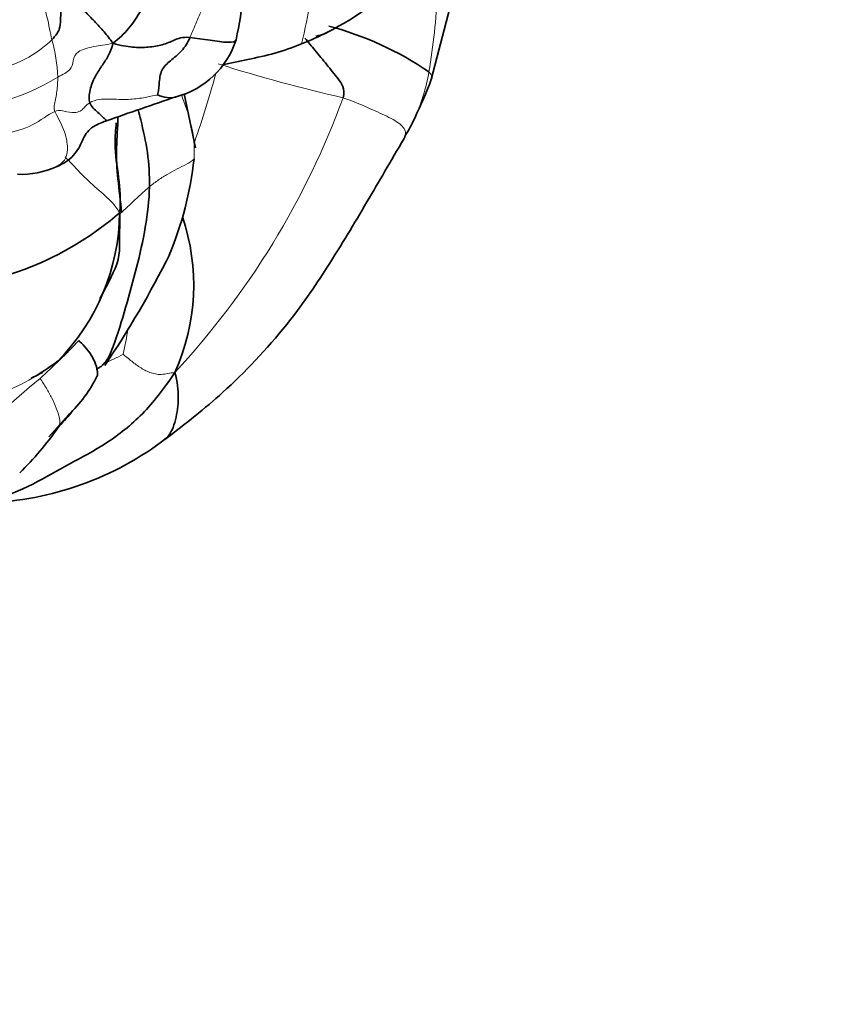
# Model space of a CAD drawing. Units: millimetres. Extents: x 0 to 1478, y 0 to 1758.
# Drawn here: x 1223 to 1243, y 292 to 317 of the extents above; entities that cross this region are included whole.
import ezdxf
from ezdxf import colors
from ezdxf.entities.mleader import LeaderData, LeaderLine
from ezdxf.math import Vec2, Vec3

# ---------------------------------------------------------------- set-up
doc = ezdxf.new("R2010")
doc.units = ezdxf.units.MM
doc.layers.add('DV6_Défaut', color=7, linetype='Continuous')
doc.layers.add('Défaut', color=7, linetype='Continuous')

# ---------------------------------------------------------------- blocks, each defined once
blk = doc.blocks.new('_DOT')
at = {"color": 0}
blk.add_line((0, 0), (-1, 0), dxfattribs=at)
at = {"color": 0, "const_width": 0.333}
blk.add_lwpolyline([(-0.1665, 0, 1), (0.1665, 0, 1)], format="xyb", close=True, dxfattribs=at)
blk = doc.blocks.new('SE5')
at = {"layer": 'DV6_Défaut', "color": 7, "linetype": 'Continuous', "lineweight": 35}
for p, q in [((1232.636, 315.177), (1233.143, 317.114)), ((1226.851, 313.499), (1226.574, 314.828)), ((1224.985, 311.093), (1224.996, 311.912)), ((1223.253, 306.414), (1223.737, 306.947))]:
    blk.add_line(p, q, dxfattribs=at)
for centre, radius, start, end in [((1226.421, 323.531), 8.074, 296.8921, 333.4009), ((1217.419, 318.38), 10.662, 347.9495, 0.2551), ((1228.018, 308.656), 8.111, 55.8086, 74.9468), ((1229.388, 317.834), 1.653, 284.6348, 294.5011), ((1225.835, 316.793), 2.11, 284.758, 342.3835), ((1216.66, 321.464), 17.169, 335.0837, 338.5167), ((1250.328, 242.868), 75.771, 108.43284, 109.79992), ((1229.234, 315.579), 3.285, 327.2062, 335.7111), ((1218.168, 314.189), 8.699, 337.5331, 353.6617), ((1222.563, 314.996), 2.146, 267.7597, 294.5031), ((1219.925, 317.754), 7.733, 274.8367, 310.9054), ((1219.729, 311.97), 5.26, 315.4367, 359.3428), ((1224.866, 310.354), 1.559, 85.204, 85.4769), ((1221.591, 310.132), 5.215, 335.7575, 18.7432), ((1204.98, 321.447), 23.716, 325.9214, 333.5687), ((1220.006, 312.739), 5.652, 301.3217, 307.8864), ((1221.16, 309.579), 3.684, 314.4072, 332.9541), ((1217.959, 311.868), 7.603, 316.48, 320.1599), ((1217.135, 311.058), 7.73, 314.3338, 325.0794), ((1221.457, 312.466), 7.679, 271.964, 307.5113)]:
    blk.add_arc(centre, radius, start, end, dxfattribs=at)
at = {"layer": 'DV6_Défaut', "color": 7, "linetype": 'Continuous', "lineweight": 18}
for centre, radius, start, end in [((1220.714, 318.282), 9.019, 345.6659, 359.595), ((1218.246, 317.864), 14.546, 350.1082, 357.8175), ((1219.509, 315.078), 3.965, 2.2766, 15.7427), ((1238.628, 350.876), 37.054, 252.3765, 257.2833), ((1206.57, 320.866), 21.504, 340.3738, 345.1421), ((1228.231, 316.075), 4.403, 334.9365, 350.7254), ((1220.662, 319.806), 5.364, 267.5302, 301.5785), ((1211.636, 321.627), 20.058, 317.1686, 339.8921), ((1239.087, 297.371), 20.223, 131.3735, 134.2297), ((1216.276, 310.374), 9.012, 347.5979, 351.6555), ((1213.533, 318.493), 14.273, 311.7492, 317.084), ((1221.53, 315.254), 7.685, 293.5265, 297.4984), ((1220.006, 312.739), 5.652, 267.3727, 301.3217), ((1250.102, 275.443), 42.218, 129.8731, 133.5381)]:
    blk.add_arc(centre, radius, start, end, dxfattribs=at)
for points in [[(1223.325, 316.154), (1223.291, 316.314), (1223.215, 316.715), (1223.05, 317.326), (1222.868, 317.953), (1222.915, 318.613), (1223.192, 318.928), (1223.343, 319.073)], [(1227.279, 318.176), (1227.25, 318.068), (1227.192, 317.794), (1227.165, 317.373), (1227.039, 316.976), (1226.88, 316.591), (1226.764, 316.335), (1226.713, 316.208)], [(1219.35, 315.361), (1219.635, 315.327), (1220.206, 315.267), (1221.066, 315.248), (1221.883, 315.383), (1222.676, 315.624), (1223.155, 315.982), (1223.325, 316.154)], [(1224.825, 316.065), (1224.639, 316.026), (1224.36, 315.994), (1223.916, 315.881), (1223.84, 315.634), (1223.817, 315.409), (1223.595, 315.3), (1223.471, 315.235)], [(1223.401, 314.395), (1223.367, 314.475), (1223.391, 314.573), (1223.424, 314.726), (1223.451, 314.885), (1223.466, 315.058), (1223.47, 315.178), (1223.471, 315.235)], [(1224.258, 314.608), (1224.319, 314.645), (1224.483, 314.707), (1224.859, 314.692), (1225.258, 314.681), (1225.623, 314.735), (1225.86, 314.789), (1225.921, 314.799)], [(1224.258, 314.608), (1224.197, 314.571), (1224.122, 314.493), (1224.055, 314.413), (1223.93, 314.361), (1223.705, 314.372), (1223.508, 314.443), (1223.401, 314.395)], [(1223.401, 314.395), (1223.23, 314.319), (1222.876, 314.019), (1222.161, 313.828), (1221.395, 313.774), (1220.606, 313.758), (1220.053, 313.797), (1219.782, 313.84)], [(1225.721, 312.547), (1225.794, 312.607), (1225.941, 312.716), (1226.168, 312.862), (1226.399, 312.986), (1226.632, 313.099), (1226.762, 313.174), (1226.814, 313.229)], [(1226.346, 307.99), (1226.218, 307.978), (1226.001, 307.916), (1225.727, 307.98), (1225.48, 308.112), (1225.256, 308.283), (1225.112, 308.408), (1225.078, 308.438)], [(1223.473, 306.633), (1223.526, 306.712), (1223.531, 306.865), (1223.438, 307.117), (1223.33, 307.359), (1223.194, 307.604), (1223.09, 307.764), (1223.036, 307.844)]]:
    blk.add_open_spline(points, degree=3, dxfattribs=at)
at = {"layer": 'DV6_Défaut', "color": 7, "linetype": 'Continuous', "lineweight": 35}
for points in [[(1226.183, 317.989), (1226.133, 317.882), (1225.987, 317.608), (1225.725, 317.211), (1225.479, 316.811), (1225.217, 316.41), (1224.981, 316.188), (1224.825, 316.065)], [(1223.325, 316.154), (1223.432, 316.261), (1223.525, 316.412), (1223.543, 316.634), (1223.54, 316.858), (1223.6, 317.091), (1223.708, 317.233), (1223.77, 317.298)], [(1224.825, 316.065), (1224.748, 316.173), (1224.614, 316.348), (1224.368, 316.609), (1224.131, 316.852), (1223.94, 317.064), (1223.803, 317.202), (1223.77, 317.298)], [(1226.713, 316.208), (1226.518, 316.227), (1226.326, 316.143), (1226.047, 316.017), (1225.698, 315.964), (1225.311, 315.957), (1225.022, 316.01), (1224.825, 316.065)], [(1224.825, 316.065), (1224.788, 315.919), (1224.706, 315.732), (1224.546, 315.507), (1224.381, 315.25), (1224.246, 314.933), (1224.233, 314.679), (1224.258, 314.608)], [(1226.713, 316.208), (1226.661, 316.081), (1226.516, 315.861), (1226.231, 315.636), (1225.988, 315.423), (1225.961, 315.069), (1225.932, 314.83), (1225.921, 314.799)], [(1231.965, 313.727), (1231.978, 313.751), (1231.989, 313.775), (1231.995, 313.798)], [(1226.346, 307.99), (1226.067, 307.579), (1225.577, 306.933), (1224.665, 306.226), (1223.745, 305.743), (1222.881, 305.246), (1222.202, 304.944), (1222, 304.935)], [(1222.818, 307.851), (1222.909, 307.895), (1223.001, 307.941), (1223.096, 307.988)]]:
    blk.add_open_spline(points, degree=3, dxfattribs=at)
for points, knots in [([(1229.452, 316.049), (1229.669, 316.137), (1229.901, 316.242), (1230.128, 316.358), (1230.144, 316.366)], [0, 0, 0, 0, 0.926849, 1, 1, 1, 1]), ([(1227.846, 316.155), (1227.837, 316.112), (1227.683, 316.044), (1227.025, 316.178), (1226.713, 316.208)], [0, 0, 0, 0, 0.410818, 1, 1, 1, 1]), ([(1227.512, 315.534), (1227.72, 315.579), (1228.148, 315.669), (1228.803, 315.813), (1229.237, 315.961), (1229.452, 316.049)], [0, 0, 0, 0, 0.315976, 0.657988, 1, 1, 1, 1]), ([(1229.534, 316.192), (1229.617, 316.093), (1229.801, 315.874), (1230.074, 315.539), (1230.352, 315.19), (1230.528, 314.961), (1230.472, 314.731)], [0, 0, 0, 0, 0.21488, 0.476587, 0.738293, 1, 1, 1, 1]), ([(1225.921, 314.799), (1226.062, 314.731), (1226.274, 314.712), (1226.376, 314.754), (1226.383, 314.757)], [0, 0, 0, 0, 0.923552, 1, 1, 1, 1]), ([(1224.258, 314.608), (1224.296, 314.502), (1224.455, 314.377), (1224.658, 314.179), (1224.666, 314.161), (1224.662, 314.159)], [0, 0, 0, 0, 0.394139, 0.788277, 1, 1, 1, 1]), ([(1225.721, 312.547), (1225.727, 312.832), (1225.689, 313.394), (1225.552, 314.008), (1225.463, 314.351), (1225.442, 314.434)], [0, 0, 0, 0, 0.4313605, 0.862721, 1, 1, 1, 1]), ([(1223.453, 313.043), (1223.607, 313.116), (1223.79, 313.213), (1223.985, 313.482), (1224.072, 313.673), (1224.162, 313.858), (1224.299, 314), (1224.481, 314.099), (1224.592, 314.138), (1224.662, 314.159)], [0, 0, 0, 0, 0.335746, 0.460538, 0.569694, 0.668525, 0.768594, 0.87709, 1, 1, 1, 1]), ([(1224.905, 314.118), (1224.894, 313.95), (1224.848, 313.497), (1224.978, 312.775), (1225.019, 312.216), (1224.989, 311.909)], [0, 0, 0, 0, 0.228153, 0.614076, 1, 1, 1, 1]), ([(1225.038, 311.907), (1224.977, 312.494), (1224.863, 313.203), (1224.946, 314.008), (1224.946, 314.254)], [0, 0, 0, 0, 0.684434, 1, 1, 1, 1]), ([(1226.098, 306.346), (1226.626, 306.748), (1227.603, 307.512), (1229.012, 308.988), (1230.123, 310.6), (1231.064, 312.181), (1231.636, 313.159), (1231.967, 313.731)], [0, 0, 0, 0, 0.200315, 0.439991, 0.618241, 0.812151, 1, 1, 1, 1]), ([(1223.449, 313.04), (1223.457, 313.045), (1223.475, 313.057), (1223.493, 313.069), (1223.504, 313.076)], [0, 0, 0, 0, 0.41752, 1, 1, 1, 1]), ([(1224.733, 308.388), (1224.767, 308.466), (1224.92, 308.853), (1225.139, 309.583), (1225.413, 310.56), (1225.636, 311.553), (1225.714, 312.218), (1225.721, 312.547)], [0, 0, 0, 0, 0.060798, 0.2955985, 0.530399, 0.7651995, 1, 1, 1, 1]), ([(1224.505, 309.803), (1224.563, 309.911), (1224.757, 310.276), (1224.987, 310.717), (1224.985, 311.05), (1224.985, 311.093)], [0, 0, 0, 0, 0.276327, 0.919863, 1, 1, 1, 1]), ([(1224.44, 307.896), (1224.443, 307.915), (1224.451, 308.012), (1224.408, 308.197), (1224.298, 308.419), (1224.139, 308.62), (1224.015, 308.742), (1223.985, 308.774)], [0, 0, 0, 0, 0.056466, 0.292349, 0.528233, 0.764116, 1, 1, 1, 1]), ([(1224.431, 308.08), (1224.455, 308.091), (1224.497, 308.112), (1224.572, 308.168), (1224.661, 308.273), (1224.712, 308.358), (1224.746, 308.418)], [0, 0, 0, 0, 0.202576, 0.407549, 0.650919, 1, 1, 1, 1]), ([(1226.127, 306.37), (1226.135, 306.378), (1226.246, 306.488), (1226.375, 306.81), (1226.451, 307.368), (1226.405, 307.759), (1226.346, 307.99)], [0, 0, 0, 0, 0.025959, 0.350639, 0.67532, 1, 1, 1, 1])]:
    blk.add_open_spline(points, degree=3, knots=knots, dxfattribs=at)
at = {"layer": 'DV6_Défaut', "color": 7, "linetype": 'Continuous', "lineweight": 18}
for points, knots in [([(1232.626, 315.167), (1232.629, 315.169), (1232.682, 315.219), (1232.652, 315.29), (1232.576, 315.365)], [0, 0, 0, 0, 0.0499336, 1, 1, 1, 1]), ([(1226.814, 313.229), (1226.835, 313.522), (1226.78, 314.067), (1226.587, 314.577), (1226.503, 314.81)], [0, 0, 0, 0, 0.531784, 1, 1, 1, 1]), ([(1231.995, 313.798), (1232.001, 313.817), (1232.02, 313.922), (1231.902, 314.089), (1231.505, 314.301), (1231.019, 314.512), (1230.659, 314.669), (1230.472, 314.731)], [0, 0, 0, 0, 0.052585, 0.289439, 0.526293, 0.763146, 1, 1, 1, 1]), ([(1223.504, 313.076), (1223.571, 313.124), (1223.694, 313.24), (1223.723, 313.529), (1223.65, 313.938), (1223.457, 314.267), (1223.401, 314.395)], [0, 0, 0, 0, 0.22431, 0.482873, 0.741437, 1, 1, 1, 1]), ([(1224.989, 311.909), (1224.865, 312.109), (1224.651, 312.319), (1224.217, 312.678), (1223.899, 313.018), (1223.711, 313.219), (1223.656, 313.279)], [0, 0, 0, 0, 0.292451, 0.584903, 0.877354, 1, 1, 1, 1])]:
    blk.add_open_spline(points, degree=3, knots=knots, dxfattribs=at)

msp = doc.modelspace()

# ---------------------------------------------------------------- block references
at = {"layer": 'Défaut'}
msp.add_blockref('SE5', (0, 0), dxfattribs=at)

# ---------------------------------------------------------------- leaders
at = {"layer": 'Défaut', "color": 7, "linetype": 'Continuous', "lineweight": 18}
ml = msp.add_multileader_mtext('Standard', dxfattribs=at)
ml.set_content('{\\pxsm0.9;\\fSolid Edge ISO|b1||i0||c0|p34;\\W1.;17/03/2023\\P}', color=256)
ml.set_leader_properties()
ml.set_arrow_properties(name='DOT')
ml.build(insert=Vec2(0, 0))
ml.multileader.update_dxf_attribs({"leader_type": 0, "dogleg_length": 0, "arrow_head_size": 12})
ctx = ml.context
ctx.base_point, ctx.char_height, ctx.arrow_head_size, ctx.landing_gap_size = Vec3(1390.407, 1750.708), 12, 12, 4.2
notes = []
notes.append((ctx, [(0, (0, 0, 0), (0, 0), (1, 0), 1, [])]))
ctx.mtext.insert = Vec3(1392.407, 1756.828)
for ctx, leaders in notes:
    for number, flags, end, landing, length, lines in leaders:
        leader = LeaderData()
        leader.index, (leader.has_last_leader_line, leader.has_dogleg_vector, leader.attachment_direction) = number, flags
        leader.last_leader_point, leader.dogleg_vector, leader.dogleg_length = Vec3(end), Vec3(landing), length
        for number, points, colour, breaks in lines:
            line = LeaderLine()
            line.index, line.vertices, line.color, line.breaks = number, Vec3.list(points), colors.encode_raw_color(colour), breaks
            leader.lines.append(line)
        ctx.leaders.append(leader)

doc.saveas('drawing.dxf')
